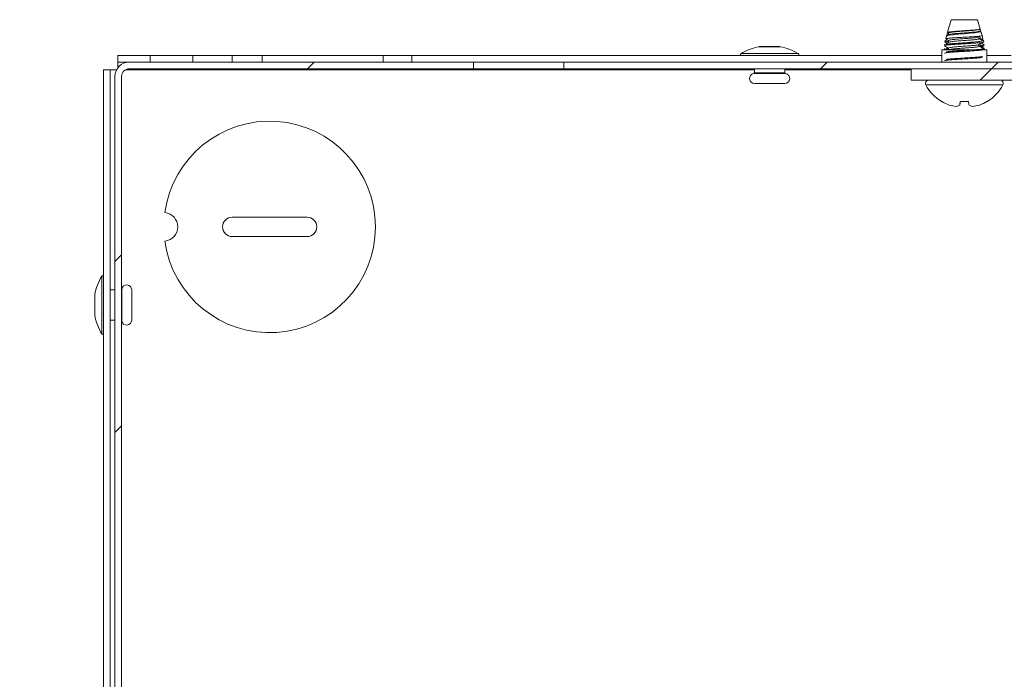
# Paper-space layout 'Sheet4' of a CAD drawing. Units: millimetres. Extents: x 11 to 430, y 2 to 275.
# Drawn here: x 340 to 366, y 130 to 147 of the extents above; entities that cross this region are included whole.
import ezdxf

# ---------------------------------------------------------------- set-up
doc = ezdxf.new("R2010")
doc.units = ezdxf.units.MM

psp = doc.layouts.new('Sheet4')

# ---------------------------------------------------------------- hatches: boundary and pattern name
at = {"linetype": 'Continuous', "lineweight": 0}
h = psp.add_hatch(dxfattribs=at)
h.set_pattern_fill('ANSI32', style=0)
edge = h.paths.add_edge_path(flags=0)
edge.add_arc((342.41, 114.409), 0.2, 270, 360, ccw=False)
edge.add_line((342.41, 114.209), (340.11, 114.209))
edge.add_line((340.11, 114.209), (340.11, 114.034))
edge.add_line((340.11, 114.034), (342.41, 114.034))
edge.add_arc((342.41, 114.409), 0.375, 270, 360)
edge.add_line((342.785, 114.409), (342.785, 145.409))
edge.add_arc((342.985, 145.409), 0.2, 90, 180, ccw=False)
edge.add_line((342.985, 145.609), (352.022, 145.609))
edge.add_line((352.022, 145.609), (352.022, 145.784))
edge.add_line((352.022, 145.784), (342.985, 145.784))
edge.add_arc((342.985, 145.409), 0.375, 90, 180)
edge.add_line((342.61, 145.409), (342.61, 114.409))
h = psp.add_hatch(dxfattribs=at)
h.set_pattern_fill('ANSI32', style=0)
h.paths.add_polyline_path([(354.397, 145.784), (354.397, 145.609), (370.906, 145.609), (370.906, 145.784)], flags=0)
h = psp.add_hatch(dxfattribs=at)
h.set_pattern_fill('ANSI32', style=0)
edge = h.paths.add_edge_path(flags=0)
edge.add_line((363.51, 145.309), (366.31, 145.309))
edge.add_arc((366.31, 145.109), 0.2, 0, 90, ccw=False)
edge.add_line((366.51, 145.109), (366.51, 139.009))
edge.add_arc((367.01, 139.009), 0.5, 180, 270)
edge.add_line((367.01, 138.509), (367.81, 138.509))
edge.add_arc((367.81, 138.309), 0.2, 0, 90, ccw=False)
edge.add_line((368.01, 138.309), (368.01, 136.759))
edge.add_arc((367.81, 136.759), 0.2, 270, 360, ccw=False)
edge.add_line((367.81, 136.559), (367.01, 136.559))
edge.add_arc((367.01, 136.059), 0.5, 90, 180)
edge.add_line((366.51, 136.059), (366.51, 115.009))
edge.add_arc((367.01, 115.009), 0.5, 180, 270)
edge.add_line((367.01, 114.509), (376.31, 114.509))
edge.add_arc((376.31, 115.009), 0.5, 270, 360)
edge.add_line((376.81, 115.009), (376.81, 119.809))
edge.add_line((376.81, 119.809), (376.51, 119.809))
edge.add_line((376.51, 119.809), (376.51, 115.009))
edge.add_arc((376.31, 115.009), 0.2, 270, 360, ccw=False)
edge.add_line((376.31, 114.809), (367.01, 114.809))
edge.add_arc((367.01, 115.009), 0.2, 180, 270, ccw=False)
edge.add_line((366.81, 115.009), (366.81, 136.059))
edge.add_arc((367.01, 136.059), 0.2, 90, 180, ccw=False)
edge.add_line((367.01, 136.259), (367.81, 136.259))
edge.add_arc((367.81, 136.759), 0.5, 270, 360)
edge.add_line((368.31, 136.759), (368.31, 138.309))
edge.add_arc((367.81, 138.309), 0.5, 0, 90)
edge.add_line((367.81, 138.809), (367.01, 138.809))
edge.add_arc((367.01, 139.009), 0.2, 180, 270, ccw=False)
edge.add_line((366.81, 139.009), (366.81, 145.109))
edge.add_arc((366.31, 145.109), 0.5, 0, 90)
edge.add_line((366.31, 145.609), (363.51, 145.609))
edge.add_line((363.51, 145.609), (363.51, 145.309))

# ---------------------------------------------------------------- linework, layer by layer
at = {"color": 7, "linetype": 'Continuous', "lineweight": 15}
for p, q in [((364.564, 146.896), (364.47, 146.566)), ((364.91, 146.896), (364.564, 146.896)), ((365.256, 146.896), (364.91, 146.896)), ((365.326, 146.65), (365.256, 146.896)), ((365.323, 146.598), (365.323, 146.659)), ((365.323, 146.598), (365.344, 146.587)), ((365.344, 146.587), (365.326, 146.65)), ((365.374, 146.479), (365.344, 146.587)), ((364.409, 146.349), (364.397, 146.309)), ((364.443, 146.47), (364.422, 146.396)), ((364.469, 146.562), (364.446, 146.479)), ((364.463, 146.368), (364.454, 146.363)), ((364.476, 146.559), (364.497, 146.547)), ((364.497, 146.549), (364.497, 146.501)), ((364.497, 146.35), (364.497, 146.303)), ((365.284, 146.436), (365.33, 146.465)), ((365.323, 146.4), (365.323, 146.45)), ((365.323, 146.4), (365.411, 146.349)), ((365.374, 146.479), (365.355, 146.471)), ((365.369, 146.474), (365.367, 146.476)), ((365.398, 146.396), (365.377, 146.47)), ((365.423, 146.309), (365.411, 146.349)), ((360.047, 146.19), (359.547, 146.19)), ((364.322, 146.109), (364.322, 145.784)), ((364.322, 146.109), (365.497, 146.109)), ((364.389, 146.14), (364.389, 146.115)), ((364.436, 146.3), (364.463, 146.283)), ((364.463, 146.17), (364.436, 146.153)), ((364.44, 146.153), (364.471, 146.157)), ((364.497, 146.152), (364.497, 146.109)), ((365.171, 146.28), (364.78, 146.28)), ((365.323, 146.202), (365.323, 146.251)), ((365.323, 146.202), (365.431, 146.14)), ((365.374, 146.18), (365.428, 146.211)), ((365.411, 146.109), (365.431, 146.115)), ((365.431, 146.115), (365.431, 146.14)), ((365.497, 145.784), (365.497, 146.109)), ((342.685, 145.959), (342.685, 145.784)), ((342.685, 145.959), (343.532, 145.959)), ((343.532, 145.784), (343.532, 145.959)), ((344.657, 145.959), (343.532, 145.959)), ((344.657, 145.959), (344.657, 145.784)), ((344.657, 145.959), (345.692, 145.959)), ((345.692, 145.784), (345.692, 145.959)), ((346.476, 145.959), (345.692, 145.959)), ((346.476, 145.959), (346.476, 145.784)), ((346.476, 145.959), (349.651, 145.959)), ((349.651, 145.784), (349.651, 145.959)), ((350.401, 145.959), (349.651, 145.959)), ((350.401, 145.959), (350.401, 145.784)), ((350.401, 145.959), (364.322, 145.959)), ((365.497, 145.959), (366.137, 145.959)), ((342.31, 145.584), (342.485, 145.584)), ((342.31, 116.659), (342.31, 145.584)), ((342.485, 116.659), (342.485, 145.584)), ((342.653, 145.584), (342.485, 145.584)), ((342.685, 145.784), (342.985, 145.784)), ((342.685, 145.784), (342.685, 145.634)), ((342.985, 145.784), (352.022, 145.784)), ((342.985, 145.609), (352.022, 145.609)), ((352.022, 145.784), (352.022, 145.609)), ((354.397, 145.784), (352.022, 145.784)), ((352.022, 145.609), (354.397, 145.609)), ((354.397, 145.609), (354.397, 145.784)), ((354.397, 145.784), (370.906, 145.784)), ((354.397, 145.609), (370.906, 145.609)), ((359.401, 145.609), (359.401, 145.505)), ((360.194, 145.505), (360.194, 145.609)), ((363.51, 145.609), (363.51, 145.309)), ((366.31, 145.609), (363.51, 145.609)), ((342.61, 114.409), (342.61, 145.409)), ((342.785, 114.409), (342.785, 145.409)), ((366.31, 145.309), (363.51, 145.309)), ((359.401, 145.219), (360.194, 145.219)), ((364.308, 144.749), (364.317, 144.749)), ((364.804, 144.749), (365.016, 144.749)), ((365.502, 144.749), (365.512, 144.749)), ((345.689, 141.712), (347.656, 141.712)), ((347.656, 141.205), (345.689, 141.205)), ((342.079, 139.659), (342.079, 139.159)), ((342.61, 139.806), (342.485, 139.806)), ((343.05, 139.012), (343.05, 139.806)), ((342.485, 139.012), (342.61, 139.012))]:
    psp.add_line(p, q, dxfattribs=at)
at = {"color": 8, "linetype": 'Continuous', "lineweight": 15}
for p, q in [((364.397, 146.309), (364.452, 146.277)), ((359.524, 146.187), (360.07, 146.187)), ((364.389, 146.115), (364.4, 146.109)), ((359.039, 146.005), (360.215, 146.005)), ((360.215, 146.005), (360.556, 146.005)), ((359.401, 145.584), (342.888, 145.584)), ((363.51, 145.584), (360.194, 145.584)), ((360.028, 145.481), (359.38, 145.481)), ((359.401, 145.505), (360.194, 145.505)), ((360.215, 145.481), (360.028, 145.481)), ((363.897, 145.187), (365.923, 145.187)), ((342.263, 138.65), (342.263, 140.167)), ((342.081, 139.136), (342.081, 139.682)), ((342.788, 139.827), (342.788, 138.991))]:
    psp.add_line(p, q, dxfattribs=at)
at = {"color": 7, "linetype": 'Continuous', "lineweight": 15, "flags": 128}
for points in [[(364.449, 146.468), (364.454, 146.475), (364.515, 146.489), (364.62, 146.502), (364.757, 146.514), (364.909, 146.527), (365.058, 146.54), (365.189, 146.553), (365.285, 146.566), (365.336, 146.579), (365.344, 146.587), (365.344, 146.587)], [(364.787, 144.657), (364.789, 144.667), (364.791, 144.677), (364.793, 144.687), (364.795, 144.699), (364.797, 144.71), (364.799, 144.723), (364.801, 144.736), (364.804, 144.749)], [(365.016, 144.749), (365.018, 144.736), (365.021, 144.723), (365.023, 144.71), (365.025, 144.699), (365.027, 144.687), (365.029, 144.677), (365.031, 144.667), (365.032, 144.657)]]:
    psp.add_lwpolyline(points, dxfattribs=at)
at = {"color": 7, "linetype": 'Continuous', "lineweight": 15}
for centre, radius, start, end in [((359.797, 144.723), 1.489, 100.5599, 120.6081), ((359.547, 146.065), 0.125, 90, 100.5599), ((360.047, 146.065), 0.125, 79.4401, 90), ((359.797, 144.723), 1.489, 59.3919, 79.4401), ((359.052, 145.984), 0.025, 120.6081, 270), ((360.543, 145.984), 0.025, 270, 59.3919), ((342.985, 145.409), 0.375, 90, 180), ((342.985, 145.409), 0.2, 90, 180), ((359.401, 145.351), 0.132, 99.1795, 270), ((359.376, 145.505), 0.025, 279.1795, 0), ((360.219, 145.505), 0.025, 180, 260.8205), ((360.194, 145.351), 0.132, 270, 80.8205), ((363.97, 145.226), 0.0828, 90, 207.9938), ((365.849, 145.226), 0.0828, 332.0062, 90), ((364.91, 145.725), 1.147, 207.9938, 238.3387), ((364.91, 145.725), 1.147, 301.6613, 332.0062), ((364.907, 145.74), 1.153, 239.2295, 249.8809), ((364.802, 145.572), 0.96, 252.3092, 263.9378), ((364.631, 144.882), 0.274, 284.8103, 304.8656), ((365.189, 144.882), 0.274, 235.1344, 255.1897), ((365.017, 145.572), 0.96, 276.0622, 287.6907), ((364.913, 145.74), 1.153, 290.1191, 300.7705), ((346.672, 141.459), 2.775, 187.7837, 172.2163), ((343.882, 141.459), 0.378, 276.2414, 83.7586), ((345.689, 141.459), 0.254, 90, 270), ((347.656, 141.459), 0.254, 270, 90), ((343.545, 139.409), 1.489, 149.3919, 169.4401), ((342.285, 140.154), 0.025, 0, 149.3919), ((342.918, 139.806), 0.132, 0, 170.8205), ((342.204, 139.659), 0.125, 169.4401, 180), ((342.763, 139.831), 0.025, 330.4263, 350.8205), ((342.204, 139.159), 0.125, 180, 190.5599), ((343.545, 139.409), 1.489, 190.5599, 210.6081), ((342.763, 138.987), 0.025, 9.1795, 29.5737), ((342.918, 139.012), 0.132, 189.1795, 0), ((342.285, 138.663), 0.025, 210.6081, 360)]:
    psp.add_arc(centre, radius, start, end, dxfattribs=at)
for points, knots in [([(365.326, 146.65), (365.322, 146.647), (365.314, 146.641), (365.244, 146.631), (365.139, 146.622), (365.006, 146.614), (364.861, 146.604), (364.72, 146.595), (364.597, 146.586), (364.511, 146.576), (364.469, 146.569), (364.474, 146.565), (364.475, 146.564)], [0, 0, 0, 0, 0.104857, 0.210384, 0.315986, 0.421471, 0.528787, 0.636396, 0.743917, 0.852992, 0.962607, 1, 1, 1, 1]), ([(364.497, 146.549), (364.503, 146.553), (364.515, 146.561), (364.611, 146.574), (364.748, 146.586), (364.91, 146.598), (365.072, 146.611), (365.209, 146.623), (365.305, 146.636), (365.317, 146.644), (365.323, 146.648)], [0, 0, 0, 0, 0.124086, 0.251452, 0.373747, 0.5, 0.626253, 0.748549, 0.875914, 1, 1, 1, 1]), ([(364.506, 146.503), (364.511, 146.506), (364.522, 146.513), (364.611, 146.525), (364.747, 146.536), (364.91, 146.549), (365.072, 146.562), (365.209, 146.573), (365.305, 146.587), (365.317, 146.595), (365.323, 146.598)], [0, 0, 0, 0, 0.090649, 0.222877, 0.34984, 0.480913, 0.611986, 0.73895, 0.871178, 1, 1, 1, 1]), ([(364.5, 146.305), (364.482, 146.294), (364.446, 146.273), (364.41, 146.252), (364.392, 146.242)], [0, 0, 0, 0, 0.499747, 1, 1, 1, 1]), ([(364.497, 146.325), (364.495, 146.325), (364.453, 146.322), (364.413, 146.316), (364.402, 146.311), (364.397, 146.309)], [0, 0, 0, 0, 0.020185, 0.56486, 1, 1, 1, 1]), ([(364.409, 146.349), (364.412, 146.353), (364.416, 146.358), (364.453, 146.364), (364.465, 146.366)], [0, 0, 0, 0, 0.64976, 1, 1, 1, 1]), ([(365.328, 146.467), (365.316, 146.465), (365.283, 146.46), (365.178, 146.452), (365.034, 146.444), (364.872, 146.434), (364.714, 146.425), (364.575, 146.417), (364.474, 146.407), (364.419, 146.398), (364.426, 146.393), (364.428, 146.391)], [0, 0, 0, 0, 0.071297, 0.188864, 0.306345, 0.425408, 0.544981, 0.664494, 0.785318, 0.906895, 1, 1, 1, 1]), ([(364.427, 146.389), (364.435, 146.385), (364.458, 146.371), (364.481, 146.358), (364.497, 146.349)], [0, 0, 0, 0, 0.32315, 1, 1, 1, 1]), ([(364.5, 146.503), (364.485, 146.494), (364.469, 146.485), (364.452, 146.475), (364.451, 146.474)], [0, 0, 0, 0, 0.902155, 1, 1, 1, 1]), ([(364.497, 146.35), (364.503, 146.354), (364.515, 146.362), (364.611, 146.376), (364.747, 146.387), (364.91, 146.4), (365.071, 146.413), (365.208, 146.424), (365.259, 146.432), (365.283, 146.436)], [0, 0, 0, 0, 0.143688, 0.291175, 0.432789, 0.578988, 0.725186, 0.866801, 1, 1, 1, 1]), ([(364.506, 146.304), (364.511, 146.307), (364.522, 146.314), (364.611, 146.326), (364.747, 146.337), (364.91, 146.35), (365.072, 146.363), (365.209, 146.375), (365.305, 146.388), (365.317, 146.396), (365.323, 146.4)], [0, 0, 0, 0, 0.090634, 0.222864, 0.34983, 0.480905, 0.61198, 0.738945, 0.871175, 1, 1, 1, 1]), ([(364.78, 146.28), (364.838, 146.285), (364.955, 146.293), (365.126, 146.307), (365.271, 146.318), (365.371, 146.332), (365.409, 146.343), (365.411, 146.348), (365.411, 146.349)], [0, 0, 0, 0, 0.188091, 0.376189, 0.564288, 0.749394, 0.933455, 1, 1, 1, 1]), ([(365.423, 146.309), (365.417, 146.306), (365.407, 146.3), (365.319, 146.29), (365.222, 146.283), (365.171, 146.28)], [0, 0, 0, 0, 0.322901, 0.645823, 1, 1, 1, 1]), ([(365.366, 146.363), (365.352, 146.371), (365.325, 146.388), (365.298, 146.405), (365.284, 146.414)], [0, 0, 0, 0, 0.500035, 1, 1, 1, 1]), ([(365.392, 146.394), (365.393, 146.392), (365.398, 146.388), (365.361, 146.383), (365.337, 146.38)], [0, 0, 0, 0, 0.354612, 1, 1, 1, 1]), ([(365.357, 146.368), (365.361, 146.371), (365.373, 146.378), (365.385, 146.385), (365.393, 146.389)], [0, 0, 0, 0, 0.374901, 1, 1, 1, 1]), ([(364.399, 146.211), (364.395, 146.212), (364.376, 146.217), (364.42, 146.226), (364.531, 146.24), (364.706, 146.251), (364.887, 146.262), (365.048, 146.272), (365.13, 146.278), (365.171, 146.28)], [0, 0, 0, 0, 0.046178, 0.223462, 0.405411, 0.580147, 0.760514, 0.882357, 1, 1, 1, 1]), ([(364.389, 146.239), (364.397, 146.243), (364.412, 146.251), (364.521, 146.263), (364.649, 146.272), (364.737, 146.277), (364.78, 146.28)], [0, 0, 0, 0, 0.295128, 0.598023, 0.79873, 1, 1, 1, 1]), ([(364.389, 146.115), (364.395, 146.119), (364.403, 146.125), (364.471, 146.132), (364.497, 146.135)], [0, 0, 0, 0, 0.621412, 1, 1, 1, 1]), ([(364.389, 146.016), (364.397, 146.02), (364.413, 146.028), (364.533, 146.041), (364.705, 146.052), (364.91, 146.065), (365.113, 146.078), (365.286, 146.089), (365.349, 146.097), (365.38, 146.101)], [0, 0, 0, 0, 0.143771, 0.291325, 0.43303, 0.579301, 0.725572, 0.867277, 1, 1, 1, 1]), ([(364.392, 146.211), (364.41, 146.201), (364.445, 146.18), (364.48, 146.16), (364.497, 146.15)], [0, 0, 0, 0, 0.515667, 1, 1, 1, 1]), ([(364.428, 146.053), (364.462, 146.057), (364.529, 146.066), (364.706, 146.077), (364.91, 146.09), (365.115, 146.103), (365.287, 146.114), (365.407, 146.128), (365.423, 146.136), (365.431, 146.14)], [0, 0, 0, 0, 0.145398, 0.285032, 0.429165, 0.573299, 0.712933, 0.85833, 1, 1, 1, 1]), ([(364.497, 146.152), (364.503, 146.156), (364.515, 146.164), (364.611, 146.177), (364.747, 146.189), (364.91, 146.202), (365.071, 146.215), (365.208, 146.225), (365.259, 146.234), (365.283, 146.238)], [0, 0, 0, 0, 0.143689, 0.291176, 0.432791, 0.57899, 0.725189, 0.866804, 1, 1, 1, 1]), ([(364.506, 146.106), (364.511, 146.109), (364.522, 146.116), (364.611, 146.128), (364.747, 146.139), (364.91, 146.152), (365.072, 146.165), (365.209, 146.176), (365.305, 146.19), (365.317, 146.198), (365.323, 146.202)], [0, 0, 0, 0, 0.090634, 0.222864, 0.34983, 0.480905, 0.61198, 0.738946, 0.871176, 1, 1, 1, 1]), ([(365.284, 146.237), (365.3, 146.248), (365.333, 146.269), (365.367, 146.289), (365.383, 146.3)], [0, 0, 0, 0, 0.499951, 1, 1, 1, 1]), ([(365.383, 146.153), (365.367, 146.163), (365.333, 146.184), (365.3, 146.205), (365.284, 146.215)], [0, 0, 0, 0, 0.500046, 1, 1, 1, 1]), ([(365.323, 146.219), (365.348, 146.222), (365.413, 146.228), (365.444, 146.236), (365.424, 146.241), (365.42, 146.242)], [0, 0, 0, 0, 0.325846, 0.860687, 1, 1, 1, 1]), ([(365.349, 146.197), (365.364, 146.199), (365.421, 146.205), (365.426, 146.21), (365.431, 146.214)], [0, 0, 0, 0, 0.275874, 1, 1, 1, 1]), ([(365.428, 146.242), (365.41, 146.252), (365.391, 146.263), (365.372, 146.274), (365.372, 146.275)], [0, 0, 0, 0, 0.957935, 1, 1, 1, 1]), ([(365.431, 146.14), (365.429, 146.144), (365.426, 146.148), (365.384, 146.153), (365.38, 146.153)], [0, 0, 0, 0, 0.906487, 1, 1, 1, 1]), ([(364.389, 145.817), (364.397, 145.821), (364.413, 145.829), (364.533, 145.843), (364.705, 145.854), (364.91, 145.867), (365.113, 145.88), (365.286, 145.891), (365.349, 145.899), (365.38, 145.903)], [0, 0, 0, 0, 0.143771, 0.291325, 0.43303, 0.579301, 0.725572, 0.867277, 1, 1, 1, 1]), ([(364.428, 145.854), (364.462, 145.859), (364.529, 145.867), (364.706, 145.879), (364.91, 145.892), (365.113, 145.904), (365.291, 145.916), (365.358, 145.925), (365.392, 145.929)], [0, 0, 0, 0, 0.169396, 0.332077, 0.5, 0.667923, 0.830604, 1, 1, 1, 1])]:
    psp.add_open_spline(points, degree=3, knots=knots, dxfattribs=at)

doc.saveas('drawing.dxf')
